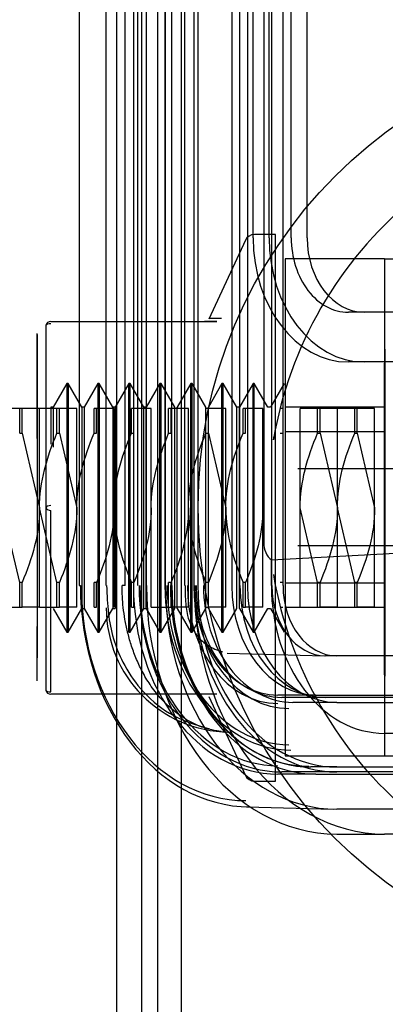
# Model space of a CAD drawing. Units: inches. Extents: x 0.4 to 16.7, y 0.3 to 10.7.
# Drawn here: x 5.7 to 5.7, y 2.7 to 2.7 of the extents above; entities that cross this region are included whole.
import ezdxf
from ezdxf.lldxf.tags import DXFTag

# ---------------------------------------------------------------- set-up
doc = ezdxf.new("R2010")
doc.units = ezdxf.units.IN
doc.header["$MEASUREMENT"] = 0
for name, color, linetype in [('0506F-2877_BULKH', 7, 'Continuous'), ('0712F-6034_CAP__', 7, 'Continuous'), ('102016D8BA9CDUNG', 7, 'Continuous'), ('__ADD-OA001_ENGI', 7, 'Continuous'), ('Default', 7, 'Continuous')]:
    doc.layers.add(name, color=color, linetype=linetype)
tags = doc.linetypes.add('HIDDEN2', pattern=[0.1875, 0.125, -0.0625]).pattern_tags.tags
tags[6:7] = [DXFTag(74, 4), DXFTag(75, 0), DXFTag(340, '0'), DXFTag(46, 0.0), DXFTag(50, 0.0), DXFTag(44, 0.0), DXFTag(45, 0.0)]
tags[4:5] = [DXFTag(74, 4), DXFTag(75, 0), DXFTag(340, '0'), DXFTag(46, 0.0), DXFTag(50, 0.0), DXFTag(44, 0.0), DXFTag(45, 0.0)]

# ---------------------------------------------------------------- blocks, each defined once
blk = doc.blocks.new('SE3')
at = {"layer": '0506F-2877_BULKH', "color": 7, "linetype": 'HIDDEN2'}
for p, q in [((5.7113889947, 4.8760683442), (5.7113889947, 2.3166933442)), ((5.7127021837, 4.8760683442), (5.7127021837, 2.3166933442))]:
    blk.add_line(p, q, dxfattribs=at)
at = {"layer": '0712F-6034_CAP__', "color": 7, "linetype": 'HIDDEN2'}
for p, q in [((5.7091146837, 4.7563746828), (5.7091146837, 2.3606301946)), ((5.7105146837, 4.7563746828), (5.7105146837, 2.3606301946))]:
    blk.add_line(p, q, dxfattribs=at)
at = {"layer": '102016D8BA9CDUNG', "color": 7, "linetype": 'HIDDEN2'}
for p, q in [((5.7070391102, 2.9337311148), (5.7070391102, 2.6746759967)), ((5.7085451744, 2.6746759967), (5.7085451744, 2.9337311148)), ((5.7096040402, 2.6746759967), (5.7096040402, 2.9337311148)), ((5.7100592148, 2.9337311148), (5.7100592148, 2.6746759967)), ((5.7102924559, 2.9337311148), (5.7102924559, 2.6746759967)), ((5.7107827624, 2.6746759967), (5.7107827624, 2.9337311148)), ((5.7118043238, 2.9337311148), (5.7118043238, 2.6746759967)), ((5.7118393735, 2.6746759967), (5.7118393735, 2.9337311148)), ((5.7121654123, 2.9337311148), (5.7121654123, 2.6746759967)), ((5.7129201714, 2.6746759967), (5.7129201714, 2.9337311148)), ((5.713413955, 2.9337311148), (5.713413955, 2.6746759967)), ((5.7134242901, 2.6746759967), (5.7134242901, 2.9337311148)), ((5.7134362397, 2.6746759967), (5.7134362397, 2.9337311148)), ((5.7136356124, 2.9337311148), (5.7136356124, 2.6746759967)), ((5.7155201525, 2.9337311148), (5.7155201525, 2.6746759967)), ((5.7159749787, 2.6746759967), (5.7159749787, 2.9337311148)), ((5.7163828012, 2.9337311148), (5.7163828012, 2.6746759967)), ((5.7177453133, 2.6746759967), (5.7177453133, 2.9337311148)), ((5.718364458, 2.6746759967), (5.718364458, 2.9337311148)), ((5.7167064945, 2.6939673353), (5.7167064945, 2.9144397763)), ((5.7175909869, 2.6939673353), (5.7175909869, 2.9144397763)), ((5.7188197167, 2.6939673353), (5.7188197167, 2.9144397763)), ((5.7197042091, 2.6939673353), (5.7197042091, 2.9144397763)), ((5.7172953048, 2.7556138444), (5.7172953048, 2.6770572451)), ((5.7228740423, 2.6898334771), (5.7219895499, 2.6898334771)), ((5.8439984063, 2.6898334771), (5.7228740423, 2.6898334771)), ((5.7228740423, 2.6870775715), (5.7219895499, 2.6870775715)), ((5.8574986578, 2.6870775715), (5.7228740423, 2.6870775715)), ((5.7177180136, 2.6761023254), (5.7666059217, 2.6787080527)), ((5.7177180136, 2.6746759967), (5.7177180136, 2.6761023254)), ((5.7070391102, 2.6746759967), (5.7071156268, 2.6746759967)), ((5.7096040402, 2.6746759967), (5.7094275618, 2.6746759967)), ((5.7118043238, 2.6746759967), (5.7118094875, 2.6746759967)), ((5.7152668275, 2.6709316868), (5.7206674983, 2.6707847929)), ((5.7213488733, 2.6707839466), (5.7207297286, 2.6707839466)), ((5.7915427556, 2.6707839466), (5.7213488733, 2.6707839466)), ((5.7201824489, 2.6685957802), (5.7180762514, 2.6685957802)), ((5.7207297286, 2.6684752093), (5.7182973745, 2.6684752093)), ((5.7213488733, 2.6681996188), (5.7189165191, 2.6681996188)), ((5.7201824489, 2.6685957802), (5.7903763312, 2.6685957802)), ((5.7909236109, 2.6684752093), (5.7207297286, 2.6684752093)), ((5.7213488733, 2.6681996188), (5.7915427556, 2.6681996188)), ((5.7139804899, 2.6680691587), (5.7144984942, 2.6674257048)), ((5.7151281471, 2.6665588408), (5.7154514956, 2.6665500459)), ((5.7284377067, 2.666480437), (5.7240023505, 2.666480437)), ((5.7213488733, 2.6646169416), (5.7199044859, 2.6646169416)), ((5.7213488733, 2.6646169416), (5.7915427556, 2.6646169416)), ((5.7201824489, 2.6642207802), (5.7180762514, 2.6642207802)), ((5.7213488733, 2.6643413511), (5.7182973745, 2.6643413511)), ((5.7201824489, 2.6642207802), (5.7903763312, 2.6642207802)), ((5.7915427556, 2.6643413511), (5.7213488733, 2.6643413511)), ((5.7163283384, 2.6624082795), (5.7211505836, 2.6622771183)), ((5.790597004, 2.6622744219), (5.7213488733, 2.6622744219)), ((5.7213488733, 2.6608964692), (5.7240023505, 2.6608964692)), ((5.7941962328, 2.6608964692), (5.7240023505, 2.6608964692))]:
    blk.add_line(p, q, dxfattribs=at)
for centre, major_axis, ratio, start_param, end_param in [((5.7219895499, 2.6939673353), (-2.160891762988429e-16, -0.006889763779527568), 0.7667977569, 4.712388980384778, 6.283185307179586), ((5.7228740423, 2.6939673353), (-2.160891762988429e-16, -0.006889763779527568), 0.7667977569, 4.712388980384778, 6.283185307179586), ((5.7219895499, 2.6939673353), (8.452337692397256e-17, -0.004133858267716541), 0.7667977569, 4.712388980384674, 6.283185307179586), ((5.7228740423, 2.6939673353), (-6.846011072122623e-17, -0.004133858267716541), 0.7667977569, 4.712388980384702, 6.283185307179586), ((5.7181407225, 2.677057917), (-1.248318624237299e-06, -0.001103033933034862), 0.7664466887, 4.71386555129811, 5.76106310249932), ((5.7165245305, 2.6746759967), (2.129177124283916e-16, 0.01227038507193605), 0.7667977569, 1.570796326794946, 3.141592653589816), ((5.7163072665, 2.6746759967), (-2.327069366886646e-16, -0.01192594935017947), 0.7667977569, 4.712388980384816, 6.283185307179586), ((5.7180762514, 2.6746759967), (3.172064808983332e-16, 0.01045521653543303), 0.7667977569, 1.570796326794962, 3.141592653589793), ((5.7182973745, 2.6746759967), (3.241337644482644e-16, 0.01033464566929135), 0.7667977569, 1.570796326794964, 3.141592653589793), ((5.7180762514, 2.6746759967), (-3.795902787196657e-17, -0.009990157480314933), 0.7667977569, 4.712388980384737, 6.283185307179586), ((5.7213488733, 2.6746759967), (-5.851618402428846e-16, -0.01377952755905514), 0.7667977569, 4.712388980384755, 6.283185307179586), ((5.7188059576, 2.6746759967), (2.406912232167511e-16, 0.009124270479511), 0.7667977569, 1.570796326794966, 3.141592653589793), ((5.7213488733, 2.6746759967), (-5.239684451847981e-17, -0.01240157480314962), 0.7667977569, 4.712388980384729, 6.283185307179586), ((5.718695396, 2.6746759967), (-2.578318047409343e-16, -0.008825934956553608), 0.7667977569, 4.712388980384863, 6.283185307179586), ((5.7197939244, 2.6746759967), (-1.896357249642673e-16, -0.0100129024520911), 0.7667977569, 4.712388980384748, 6.283185307179586), ((5.7201824489, 2.6746759967), (1.642229932531388e-16, 0.01045521653543296), 0.7667977569, 1.570796326794951, 3.141592653589793), ((5.7199044859, 2.6746759967), (3.399675554195363e-16, 0.01005905511811036), 0.7667977569, 1.570796326794967, 3.141592653589793), ((5.7180762514, 2.6746759967), (2.358814150129471e-16, 0.006545275590551075), 0.7667977569, 1.57079632679506, 3.141592653589793), ((5.7180762514, 2.6746759967), (2.626009372769693e-16, 0.00608021653543313), 0.7667977569, 1.57079632679493, 3.141592653589793), ((5.7213488733, 2.6746759967), (-1.711502768030656e-16, -0.01033464566929135), 0.7667977569, 4.712388980384745, 6.283185307179586), ((5.7240023505, 2.6746759967), (-5.851618402428846e-16, -0.01377952755905514), 0.7667977569, 4.712388980384786, 6.283185307179586), ((5.718695396, 2.6746759967), (2.200476240416619e-16, 0.006820866141732299), 0.7667977569, 1.570796326794921, 3.141592653589793), ((5.7182973745, 2.6746759967), (5.029332156335945e-17, -0.006200787401574811), 0.7667977569, 4.712388980384826, 6.283185307179576), ((5.7213488733, 2.6746759967), (1.869840677743464e-16, 0.0100590551181102), 0.7667977569, 1.570796326794955, 3.141592653589793), ((5.7189165191, 2.6746759967), (6.612711253463576e-17, -0.006476377952755883), 0.7667977569, 4.712388980384682, 6.283185307179586), ((5.7201824489, 2.6746759967), (2.626009372769737e-16, 0.006080216535433053), 0.7667977569, 1.57079632679493, 3.141592653589793), ((5.7207297286, 2.6746759967), (5.029332156335945e-17, -0.006200787401574811), 0.7667977569, 4.712388980384683, 6.283185307179576), ((5.7213488733, 2.6746759967), (2.398398627557574e-16, 0.006476377952755959), 0.7667977569, 1.570796326794925, 3.141592653589793), ((5.7240023505, 2.6746759967), (-2.940494068296019e-16, -0.008195559770966069), 0.7667977569, 4.712388980384771, 6.283185307179586), ((5.7207297286, 2.6746759967), (-2.353364548614935e-16, -0.003892050100240977), 0.7667977569, 4.712388980384736, 6.283185307179586), ((5.7213488733, 2.6746759967), (-2.353364548614935e-16, -0.003892050100240977), 0.7667977569, 4.712388980384736, 6.283185307179586), ((5.7154372308, 2.6734430139), (0.006863415594481501, -0.0006019728524477875), 0.9999099278, 3.229084101928422, 4.788662002795897), ((5.7154382107, 2.6746759967), (-5.154763934829363e-14, -0.008123822775393887), 0.766797757, 6.200363709984188, 6.283185307179586)]:
    blk.add_ellipse(centre, major_axis=major_axis, ratio=ratio, start_param=start_param, end_param=end_param, dxfattribs=at)
for points, knots in [([(5.708569061759904, 2.67467599673727), (5.70861636396315, 2.67358646881071), (5.70870456261646, 2.672225294765635), (5.709485117389275, 2.67029205919665), (5.710465080433818, 2.668830491304611), (5.712102715838766, 2.667405894992637), (5.713440181805814, 2.666973646291233), (5.714273542717868, 2.666726665969125)], [0, 0, 0, 0, 0.2771547925239898, 0.4071226423066081, 0.5728676691975049, 0.7735278546045642, 1, 1, 1, 1]), ([(5.714922908126367, 2.666580461682628), (5.71484645189886, 2.6665907340165), (5.714673567919777, 2.666612955219224), (5.714385233805275, 2.666671222533886), (5.714041855202183, 2.666764616588947), (5.713648728811943, 2.666907133481181), (5.713213288158189, 2.667111080677615), (5.712473781203221, 2.667549849804938), (5.711700054448194, 2.668229907477926), (5.710990712863317, 2.669145764317975), (5.710542329930338, 2.669898924546725), (5.710194490805141, 2.670648813296226), (5.709927962855398, 2.671384683022204), (5.709729259584585, 2.672097528790781), (5.709586900617004, 2.672782794606954), (5.709493085122235, 2.673439029167472), (5.709437645962508, 2.67406681775061), (5.709430867966887, 2.674476271344945), (5.70942756176112, 2.67467599673727)], [0, 0, 0, 0, 0.025698107835468, 0.0580857173489415, 0.0970084568876223, 0.1422594768661374, 0.1935683406144605, 0.2505899148386742, 0.4118584811478204, 0.4996277718185627, 0.579014256116463, 0.652332931309776, 0.7202478355428675, 0.7833935663552912, 0.8423737092369955, 0.8977679053948089, 0.9501327000528298, 1, 1, 1, 1]), ([(5.712928890273939, 2.67467599673727), (5.712927893415005, 2.674394789457171), (5.712935135879825, 2.673861514260983), (5.713018200878939, 2.673112612839316), (5.713253688015659, 2.672424800806914), (5.713612005085407, 2.671833066434558), (5.714210113991699, 2.671274678939861), (5.714706223188885, 2.671103085337504), (5.715012149656997, 2.671005444001675)], [0, 0, 0, 0, 0.1597975570785441, 0.3568432849130201, 0.4832106888565432, 0.6336234380184568, 0.8081215689580196, 1, 1, 1, 1])]:
    blk.add_open_spline(points, degree=3, knots=knots, dxfattribs=at)
at = {"layer": '__ADD-OA001_ENGI', "color": 7, "linetype": 'HIDDEN2'}
for p, q in [((5.7179384042, 2.694144919), (5.7167737972, 2.694144919)), ((5.7179384042, 2.6638299584), (5.7179384042, 2.694144919)), ((5.7162742575, 2.6938266771), (5.714237073, 2.6894579208)), ((5.7240013963, 2.692801415), (5.7184895853, 2.692801415)), ((5.7184895853, 2.692801415), (5.7184895853, 2.6652423599)), ((5.7240013963, 2.692801415), (5.7240013963, 2.6652423599)), ((5.7240013963, 2.692801415), (5.7253793491, 2.692801415)), ((5.7052001218, 2.6891023959), (5.7052001218, 2.6789874387)), ((5.7054680461, 2.6893220843), (5.7146908315, 2.6893220843)), ((5.7146908315, 2.6893220843), (5.7139981806, 2.6893220843)), ((5.7047100577, 2.6886003776), (5.7047100577, 2.6706623893)), ((5.704717724, 2.6828255375), (5.704717724, 2.6886649278)), ((5.7240121349, 2.6877866689), (5.7240121349, 2.6696489237)), ((5.7240013963, 2.669725042), (5.7240013963, 2.6870088548)), ((5.706363601, 2.6858772024), (5.705605727, 2.6845645261)), ((5.706363601, 2.6858772024), (5.706363601, 2.6720976749)), ((5.7064324987, 2.6858772024), (5.706363601, 2.6858772024)), ((5.7064324987, 2.6858772024), (5.7064324987, 2.6720976749)), ((5.7071903727, 2.6845645261), (5.7064324987, 2.6858772024)), ((5.708086042, 2.6858772024), (5.707328168, 2.6845645261)), ((5.708086042, 2.6858772024), (5.708086042, 2.6720976749)), ((5.7081549396, 2.6858772024), (5.708086042, 2.6858772024)), ((5.7081549396, 2.6858772024), (5.7081549396, 2.6720976749)), ((5.7089128136, 2.6845645261), (5.7081549396, 2.6858772024)), ((5.7098084829, 2.6858772024), (5.7090506089, 2.6845645261)), ((5.7098084829, 2.6720976749), (5.7098084829, 2.6858772024)), ((5.7098773806, 2.6858772024), (5.7098084829, 2.6858772024)), ((5.7098773806, 2.6720976749), (5.7098773806, 2.6858772024)), ((5.7106352546, 2.6845645261), (5.7098773806, 2.6858772024)), ((5.7115309239, 2.6858772024), (5.7107730498, 2.6845645261)), ((5.7115309239, 2.6720976749), (5.7115309239, 2.6858772024)), ((5.7115998215, 2.6858772024), (5.7115309239, 2.6858772024)), ((5.7115998215, 2.6720976749), (5.7115998215, 2.6858772024)), ((5.7123576955, 2.6845645261), (5.7115998215, 2.6858772024)), ((5.7132533648, 2.6858772024), (5.7124954908, 2.6845645261)), ((5.7132533648, 2.6720976749), (5.7132533648, 2.6858772024)), ((5.7133222624, 2.6858772024), (5.7132533648, 2.6858772024)), ((5.7133222624, 2.6720976749), (5.7133222624, 2.6858772024)), ((5.7140801365, 2.6845645261), (5.7133222624, 2.6858772024)), ((5.7149758057, 2.6858772024), (5.7142179317, 2.6845645261)), ((5.7149758057, 2.6720976749), (5.7149758057, 2.6858772024)), ((5.7150447034, 2.6858772024), (5.7149758057, 2.6858772024)), ((5.7150447034, 2.6720976749), (5.7150447034, 2.6858772024)), ((5.7158025774, 2.6845645261), (5.7150447034, 2.6858772024)), ((5.7166982467, 2.6858772024), (5.7159403727, 2.6845645261)), ((5.7166982467, 2.6720976749), (5.7166982467, 2.6858772024)), ((5.7167671443, 2.6858772024), (5.7166982467, 2.6858772024)), ((5.7167671443, 2.6720976749), (5.7167671443, 2.6858772024)), ((5.7175250183, 2.6845645261), (5.7167671443, 2.6858772024)), ((5.7184206876, 2.6858772024), (5.7176628136, 2.6845645261)), ((5.7037454908, 2.6844992497), (5.7027809239, 2.6844992497)), ((5.7037454908, 2.6831212969), (5.7037454908, 2.6844992497)), ((5.7038832861, 2.6844992497), (5.7037454908, 2.6844992497)), ((5.704847853, 2.6844992497), (5.7038832861, 2.6844992497)), ((5.7038832861, 2.6831212969), (5.7038832861, 2.6844992497)), ((5.704847853, 2.6789874387), (5.704847853, 2.6844992497)), ((5.7058124199, 2.6844992497), (5.704847853, 2.6844992497)), ((5.7054679317, 2.6845645261), (5.7054679317, 2.6825204298)), ((5.705605727, 2.6845645261), (5.7054679317, 2.6845645261)), ((5.705605727, 2.6845645261), (5.705605727, 2.6823511072)), ((5.7058124199, 2.6831212969), (5.7058124199, 2.6844992497)), ((5.7059502152, 2.6844992497), (5.7058124199, 2.6844992497)), ((5.7069147821, 2.6844992497), (5.7059502152, 2.6844992497)), ((5.7059502152, 2.6831212969), (5.7059502152, 2.6844992497)), ((5.7069147821, 2.6789874387), (5.7069147821, 2.6844992497)), ((5.7071903727, 2.6845645261), (5.7071903727, 2.6734103512)), ((5.707328168, 2.6845645261), (5.7071903727, 2.6845645261)), ((5.707328168, 2.6845645261), (5.707328168, 2.6734103512)), ((5.7078793491, 2.6831212969), (5.7078793491, 2.6844992497)), ((5.7080171443, 2.6844992497), (5.7078793491, 2.6844992497)), ((5.7089817113, 2.6844992497), (5.7080171443, 2.6844992497)), ((5.7080171443, 2.6831212969), (5.7080171443, 2.6844992497)), ((5.7089128136, 2.6845645261), (5.7089128136, 2.6734103512)), ((5.7090506089, 2.6845645261), (5.7089128136, 2.6845645261)), ((5.7089817113, 2.6789874387), (5.7089817113, 2.6844992497)), ((5.7090506089, 2.6845645261), (5.7090506089, 2.6734103512)), ((5.7099462782, 2.6831212969), (5.7099462782, 2.6844992497)), ((5.7100840735, 2.6844992497), (5.7099462782, 2.6844992497)), ((5.7110486404, 2.6844992497), (5.7100840735, 2.6844992497)), ((5.7100840735, 2.6831212969), (5.7100840735, 2.6844992497)), ((5.7106352546, 2.6734103512), (5.7106352546, 2.6845645261)), ((5.7107730498, 2.6845645261), (5.7106352546, 2.6845645261)), ((5.7107730498, 2.6734103512), (5.7107730498, 2.6845645261)), ((5.7110486404, 2.6789874387), (5.7110486404, 2.6844992497)), ((5.7120132073, 2.6831212969), (5.7120132073, 2.6844992497)), ((5.7121510026, 2.6844992497), (5.7120132073, 2.6844992497)), ((5.7131155695, 2.6844992497), (5.7121510026, 2.6844992497)), ((5.7121510026, 2.6831212969), (5.7121510026, 2.6844992497)), ((5.7123576955, 2.6734103512), (5.7123576955, 2.6845645261)), ((5.7124954908, 2.6734103512), (5.7124954908, 2.6845645261)), ((5.7131155695, 2.6789874387), (5.7131155695, 2.6844992497)), ((5.7140801365, 2.6844992497), (5.7140801365, 2.6845645261)), ((5.7140801365, 2.6831212969), (5.7140801365, 2.6844992497)), ((5.7142179317, 2.6844992497), (5.7140801365, 2.6844992497)), ((5.7142179317, 2.6844992497), (5.7142179317, 2.6845645261)), ((5.7151824987, 2.6844992497), (5.7142179317, 2.6844992497)), ((5.7142179317, 2.6831212969), (5.7142179317, 2.6844992497)), ((5.7151824987, 2.6789874387), (5.7151824987, 2.6844992497)), ((5.7158025774, 2.6734103512), (5.7158025774, 2.6845645261)), ((5.7159403727, 2.6845645261), (5.7158025774, 2.6845645261)), ((5.7159403727, 2.6734103512), (5.7159403727, 2.6845645261)), ((5.7161470656, 2.6831212969), (5.7161470656, 2.6844992497)), ((5.7162848609, 2.6844992497), (5.7161470656, 2.6844992497)), ((5.7172494278, 2.6844992497), (5.7162848609, 2.6844992497)), ((5.7162848609, 2.6831212969), (5.7162848609, 2.6844992497)), ((5.7172494278, 2.6789874387), (5.7172494278, 2.6844992497)), ((5.7176628136, 2.6845645261), (5.7175250183, 2.6845645261)), ((5.71835179, 2.6844992497), (5.7182139947, 2.6844992497)), ((5.7240013963, 2.6845681473), (5.7184895853, 2.6845681473)), ((5.7193163569, 2.6789874387), (5.7193163569, 2.6844992497)), ((5.7202809239, 2.6844992497), (5.7193163569, 2.6844992497)), ((5.7202809239, 2.6831212969), (5.7202809239, 2.6844992497)), ((5.7204187191, 2.6844992497), (5.7202809239, 2.6844992497)), ((5.7213832861, 2.6844992497), (5.7204187191, 2.6844992497)), ((5.7204187191, 2.6831212969), (5.7204187191, 2.6844992497)), ((5.7213832861, 2.6789874387), (5.7213832861, 2.6844992497)), ((5.722347853, 2.6844992497), (5.7213832861, 2.6844992497)), ((5.722347853, 2.6831212969), (5.722347853, 2.6844992497)), ((5.7224856483, 2.6844992497), (5.722347853, 2.6844992497)), ((5.7234502152, 2.6844992497), (5.7224856483, 2.6844992497)), ((5.7224856483, 2.6831212969), (5.7224856483, 2.6844992497)), ((5.7234502152, 2.6789874387), (5.7234502152, 2.6844992497)), ((5.7037454908, 2.6831212969), (5.7038832861, 2.6831212969)), ((5.7038832861, 2.6831212969), (5.704847853, 2.6789874387)), ((5.7058124199, 2.6831212969), (5.7059502152, 2.6831212969)), ((5.7059502152, 2.6831212969), (5.7069147821, 2.6789874387)), ((5.7078793491, 2.6831212969), (5.7080171443, 2.6831212969)), ((5.7099462782, 2.6831212969), (5.7100840735, 2.6831212969)), ((5.7120132073, 2.6831212969), (5.7121510026, 2.6831212969)), ((5.7140801365, 2.6831212969), (5.7142179317, 2.6831212969)), ((5.7140801365, 2.6748535804), (5.7140801365, 2.6831212969)), ((5.7142179317, 2.6831212969), (5.7151824987, 2.6789874387)), ((5.7142179317, 2.6748535804), (5.7142179317, 2.6831212969)), ((5.7161470656, 2.6831212969), (5.7162848609, 2.6831212969)), ((5.7178261943, 2.6827619337), (5.7178631688, 2.68297138)), ((5.7182139947, 2.6831212969), (5.71835179, 2.6831212969)), ((5.7184895853, 2.6832245022), (5.7240013963, 2.6832245022)), ((5.7202809239, 2.6831212969), (5.7204187191, 2.6831212969)), ((5.7204187191, 2.6831212969), (5.7213832861, 2.6789874387)), ((5.722347853, 2.6831212969), (5.7224856483, 2.6831212969)), ((5.7224856483, 2.6831212969), (5.7234502152, 2.6789874387)), ((5.7266725346, 2.6811503264), (5.7191841568, 2.6811503266)), ((5.7037454908, 2.6748535804), (5.7027809239, 2.6789874387)), ((5.704847853, 2.6734756276), (5.704847853, 2.6789874387)), ((5.7058124199, 2.6748535804), (5.704847853, 2.6789874387)), ((5.7052001218, 2.6789874387), (5.7052001218, 2.6688724814)), ((5.7054680461, 2.6687905883), (5.7054680461, 2.6788496434)), ((5.7069147821, 2.6734756276), (5.7069147821, 2.6789874387)), ((5.7089817113, 2.6734756276), (5.7089817113, 2.6789874387)), ((5.7110486404, 2.6734756276), (5.7110486404, 2.6789874387)), ((5.7131155695, 2.6734756276), (5.7131155695, 2.6789874387)), ((5.7151824987, 2.6734756276), (5.7151824987, 2.6789874387)), ((5.7172494278, 2.6734756276), (5.7172494278, 2.6789874387)), ((5.7193163569, 2.6734756276), (5.7193163569, 2.6789874387)), ((5.7202809239, 2.6748535804), (5.7193163569, 2.6789874387)), ((5.7213832861, 2.6734756276), (5.7213832861, 2.6789874387)), ((5.722347853, 2.6748535804), (5.7213832861, 2.6789874387)), ((5.7234502152, 2.6734756276), (5.7234502152, 2.6789874387)), ((5.7191841568, 2.6768934484), (5.7266725346, 2.6768934486)), ((5.7037454908, 2.6734756276), (5.7037454908, 2.6748535804)), ((5.7038832861, 2.6748535804), (5.7037454908, 2.6748535804)), ((5.7038832861, 2.6734756276), (5.7038832861, 2.6748535804)), ((5.7058124199, 2.6734756276), (5.7058124199, 2.6748535804)), ((5.7059502152, 2.6748535804), (5.7058124199, 2.6748535804)), ((5.7059502152, 2.6734756276), (5.7059502152, 2.6748535804)), ((5.7078793491, 2.6734756276), (5.7078793491, 2.6748535804)), ((5.7080171443, 2.6748535804), (5.7078793491, 2.6748535804)), ((5.7080171443, 2.6734756276), (5.7080171443, 2.6748535804)), ((5.7099462782, 2.6734756276), (5.7099462782, 2.6748535804)), ((5.7100840735, 2.6748535804), (5.7099462782, 2.6748535804)), ((5.7100840735, 2.6734756276), (5.7100840735, 2.6748535804)), ((5.7120132073, 2.6734756276), (5.7120132073, 2.6748535804)), ((5.7121510026, 2.6748535804), (5.7120132073, 2.6748535804)), ((5.7121510026, 2.6734756276), (5.7121510026, 2.6748535804)), ((5.7140801365, 2.6734756276), (5.7140801365, 2.6748535804)), ((5.7142179317, 2.6748535804), (5.7140801365, 2.6748535804)), ((5.7142179317, 2.6734756276), (5.7142179317, 2.6748535804)), ((5.7161470656, 2.6734756276), (5.7161470656, 2.6748535804)), ((5.7162848609, 2.6748535804), (5.7161470656, 2.6748535804)), ((5.7162848609, 2.6734756276), (5.7162848609, 2.6748535804)), ((5.7178261943, 2.6752818413), (5.7178631688, 2.675072395)), ((5.71835179, 2.6748535804), (5.7182139947, 2.6748535804)), ((5.7240013963, 2.6748192728), (5.7184895853, 2.6748192728)), ((5.7202809239, 2.6734756276), (5.7202809239, 2.6748535804)), ((5.7204187191, 2.6748535804), (5.7202809239, 2.6748535804)), ((5.7204187191, 2.6734756276), (5.7204187191, 2.6748535804)), ((5.722347853, 2.6734756276), (5.722347853, 2.6748535804)), ((5.7224856483, 2.6748535804), (5.722347853, 2.6748535804)), ((5.7224856483, 2.6734756276), (5.7224856483, 2.6748535804)), ((5.7027809239, 2.6734756276), (5.7037454908, 2.6734756276)), ((5.7037454908, 2.6734756276), (5.7038832861, 2.6734756276)), ((5.704847853, 2.6734756276), (5.7038832861, 2.6734756276)), ((5.704847853, 2.6734756276), (5.7058124199, 2.6734756276)), ((5.705605727, 2.6734103512), (5.706363601, 2.6720976749)), ((5.7058124199, 2.6734756276), (5.7059502152, 2.6734756276)), ((5.7069147821, 2.6734756276), (5.7059502152, 2.6734756276)), ((5.7064324987, 2.6720976749), (5.7071903727, 2.6734103512)), ((5.7071903727, 2.6734103512), (5.707328168, 2.6734103512)), ((5.707328168, 2.6734103512), (5.708086042, 2.6720976749)), ((5.7078793491, 2.6734756276), (5.7080171443, 2.6734756276)), ((5.7081549396, 2.6720976749), (5.7089128136, 2.6734103512)), ((5.7089128136, 2.6734103512), (5.7090506089, 2.6734103512)), ((5.7098773806, 2.6720976749), (5.7106352546, 2.6734103512)), ((5.7099462782, 2.6734756276), (5.7100840735, 2.6734756276)), ((5.7106352546, 2.6734103512), (5.7107730498, 2.6734103512)), ((5.7107730498, 2.6734103512), (5.7115309239, 2.6720976749)), ((5.7110486404, 2.6734756276), (5.7120132073, 2.6734756276)), ((5.7115998215, 2.6720976749), (5.7123576955, 2.6734103512)), ((5.7120132073, 2.6734756276), (5.7121510026, 2.6734756276)), ((5.7131155695, 2.6734756276), (5.7121510026, 2.6734756276)), ((5.7124954908, 2.6734103512), (5.7132533648, 2.6720976749)), ((5.7133222624, 2.6720976749), (5.7140801365, 2.6734103512)), ((5.7140801365, 2.6734756276), (5.7142179317, 2.6734756276)), ((5.7140801365, 2.6734103512), (5.7140801365, 2.6734756276)), ((5.7151824987, 2.6734756276), (5.7142179317, 2.6734756276)), ((5.7142179317, 2.6734103512), (5.7142179317, 2.6734756276)), ((5.7142179317, 2.6734103512), (5.7149758057, 2.6720976749)), ((5.7150447034, 2.6720976749), (5.7158025774, 2.6734103512)), ((5.7159403727, 2.6734103512), (5.7166982467, 2.6720976749)), ((5.7161470656, 2.6734756276), (5.7162848609, 2.6734756276)), ((5.7172494278, 2.6734756276), (5.7162848609, 2.6734756276)), ((5.7167671443, 2.6720976749), (5.7175250183, 2.6734103512)), ((5.7175250183, 2.6734103512), (5.7176628136, 2.6734103512)), ((5.7176628136, 2.6734103512), (5.7184206876, 2.6720976749)), ((5.7182139947, 2.6734756276), (5.71835179, 2.6734756276)), ((5.7184895853, 2.6734756276), (5.7240013963, 2.6734756276)), ((5.7193163569, 2.6734756276), (5.7202809239, 2.6734756276)), ((5.7213832861, 2.6734756276), (5.7204187191, 2.6734756276)), ((5.7213832861, 2.6734756276), (5.722347853, 2.6734756276)), ((5.7234502152, 2.6734756276), (5.7224856483, 2.6734756276)), ((5.7047100577, 2.6693892628), (5.7047100577, 2.6724057292)), ((5.706363601, 2.6720976749), (5.7064324987, 2.6720976749)), ((5.708086042, 2.6720976749), (5.7081549396, 2.6720976749)), ((5.7098084829, 2.6720976749), (5.7098773806, 2.6720976749)), ((5.7115309239, 2.6720976749), (5.7115998215, 2.6720976749)), ((5.7132533648, 2.6720976749), (5.7133222624, 2.6720976749)), ((5.7149758057, 2.6720976749), (5.7150447034, 2.6720976749)), ((5.7166982467, 2.6720976749), (5.7167671443, 2.6720976749)), ((5.7146908315, 2.668652793), (5.7054680461, 2.668652793)), ((5.714237073, 2.6685169566), (5.7162742575, 2.6641482003)), ((5.7184895853, 2.6652423599), (5.7240013963, 2.6652423599)), ((5.7240013963, 2.6652423599), (5.7253793491, 2.6652423599)), ((5.7167737972, 2.6638299584), (5.7179384042, 2.6638299584))]:
    blk.add_line(p, q, dxfattribs=at)
blk.add_circle((5.7396238038, 2.6790218875), 0.0259744094488189, dxfattribs=at)
for centre, radius, start, end in [((5.7396238038, 2.6790218875), 0.0221161417322835, 129.7360384907, 170.2639615093), ((5.7167737972, 2.6935937379), 0.0005511811023622, 90, 155), ((5.7396238038, 2.6790218875), 0.0221161417322834, 189.7360384907, 230.2639615093), ((5.7167737972, 2.6643811395), 0.0005511811023622, 205, 270)]:
    blk.add_arc(centre, radius, start, end, dxfattribs=at)
for centre, major_axis, ratio, start_param, end_param in [((5.7054680461, 2.6890464938), (-4.364188965373018e-11, -0.0002755905511705927), 0.992822297, 3.141592653589793, 4.50812690780429), ((5.7054680461, 2.6890464938), (-0.0002729624804364308, 3.796888429094391e-05), 0.4964111648, 4.781329982942025, 6.147864079939478), ((5.7054680461, 2.6789874387), (-0.0002729624805445859, -3.796888351121843e-05), 0.496411132, 4.643447979256146, 6.009982076255287), ((5.7054680461, 2.6789874387), (0.0002729624805502505, -3.796888347041696e-05), 0.4964111322, 3.414795884446939, 4.781329981440757), ((5.7054680461, 2.6689283835), (4.324905972503924e-11, -0.0002755905511706692), 0.992822297, 4.916651054381857, 6.283185307179586), ((5.7054680461, 2.6689283836), (-0.0002729624804300012, -3.796888433771172e-05), 0.4964111649, 0.1353212271614312, 1.501855324151716)]:
    blk.add_ellipse(centre, major_axis=major_axis, ratio=ratio, start_param=start_param, end_param=end_param, dxfattribs=at)
for points, knots in [([(5.714940602318011, 2.689495508621429), (5.71483734420277, 2.689493417412678), (5.714634296049962, 2.689489305227208), (5.714416844822031, 2.68948552151923), (5.714278196090598, 2.689480626342417), (5.714247897180856, 2.689481197937129), (5.714247930032761, 2.689481205240175)], [0, 0, 0, 0, 0.1278961880298095, 0.2514991405772437, 0.3769729108848185, 0.5000013530506332, 0.5000013530506332, 0.5000013530506332, 0.5000013530506332]), ([(5.704847852992991, 2.678987438666442), (5.704847852993021, 2.6797053232622), (5.704948123360301, 2.680406674996509), (5.705293019130132, 2.681785576799053), (5.705535539234445, 2.68246205720156), (5.705812419922108, 2.683121296934159)], [0, 0, 0, 0, 0.5, 0.5, 1, 1, 1, 1]), ([(5.706914782126878, 2.678987438666443), (5.706914782126905, 2.6797053232622), (5.70701505249419, 2.680406674996509), (5.70735994826402, 2.681785576799053), (5.707602468368331, 2.682462057201555), (5.707879349055996, 2.683121296934159)], [0, 0, 0, 0, 0.5, 0.5, 1, 1, 1, 1]), ([(5.708981711260688, 2.678987438666443), (5.708981711260721, 2.6797053232622), (5.709081981628, 2.68040667499651), (5.70942687739783, 2.681785576799053), (5.709669397502144, 2.682462057201564), (5.709946278189804, 2.683121296934159)], [0, 0, 0, 0, 0.5, 0.5, 1, 1, 1, 1]), ([(5.711048640394575, 2.678987438666443), (5.711048640394605, 2.6797053232622), (5.711148910761887, 2.680406674996509), (5.711493806531718, 2.681785576799053), (5.71173632663603, 2.682462057201558), (5.712013207323692, 2.683121296934159)], [0, 0, 0, 0, 0.5, 0.5, 1, 1, 1, 1]), ([(5.713115569528463, 2.678987438666443), (5.713115569528488, 2.679705323262201), (5.713215839895775, 2.680406674996509), (5.713560735665606, 2.681785576799053), (5.713803255769915, 2.682462057201553), (5.71408013645758, 2.683121296934159)], [0, 0, 0, 0, 0.5, 0.5, 1, 1, 1, 1]), ([(5.715182498662272, 2.678987438666443), (5.715182498662304, 2.6797053232622), (5.715282769029584, 2.68040667499651), (5.715627664799415, 2.681785576799053), (5.715870184903728, 2.682462057201562), (5.71614706559139, 2.683121296934159)], [0, 0, 0, 0, 0.5, 0.5, 1, 1, 1, 1]), ([(5.71931635692997, 2.678987438666443), (5.719316356930004, 2.6797053232622), (5.719416627297281, 2.680406674996511), (5.719761523067111, 2.681785576799053), (5.720004043171427, 2.682462057201565), (5.720280923859087, 2.683121296934159)], [0, 0, 0, 0, 0.5, 0.5, 1, 1, 1, 1]), ([(5.721383286063857, 2.678987438666443), (5.721383286063888, 2.679705323262201), (5.721483556431169, 2.68040667499651), (5.721828452200999, 2.681785576799053), (5.722070972305312, 2.682462057201561), (5.722347852992974, 2.683121296934159)], [0, 0, 0, 0, 0.5, 0.5, 1, 1, 1, 1]), ([(5.704847852992991, 2.678987438666442), (5.70484785299295, 2.678269554070684), (5.70474758262568, 2.67756820233637), (5.704402686855857, 2.676189300533824), (5.704160166751542, 2.675512820131299), (5.703883286063856, 2.674853580398726)], [0, 0, 0, 0, 0.5000000000000001, 0.5000000000000001, 1, 1, 1, 1]), ([(5.706914782126878, 2.678987438666443), (5.706914782126838, 2.678269554070682), (5.706814511759557, 2.677568202336367), (5.706469615989697, 2.676189300533822), (5.706227095885364, 2.675512820131316), (5.705950215197678, 2.674853580398726)], [0, 0, 0, 0, 0.5, 0.5, 1, 1, 1, 1]), ([(5.708981711260688, 2.678987438666443), (5.708981711260648, 2.678269554070685), (5.708881440893379, 2.677568202336372), (5.708536545123555, 2.676189300533827), (5.708294025019242, 2.675512820131305), (5.708017144331563, 2.674853580398726)], [0, 0, 0, 0, 0.5, 0.5, 1, 1, 1, 1]), ([(5.708981711260688, 2.678987438666443), (5.708981711260721, 2.678269554070686), (5.709081981628, 2.677568202336377), (5.70942687739783, 2.676189300533836), (5.709669397502144, 2.675512820131324), (5.709946278189802, 2.674853580398732)], [0, 0, 0, 0, 0.5, 0.5, 1, 1, 1, 1]), ([(5.711048640394575, 2.678987438666443), (5.711048640394534, 2.678269554070684), (5.710948370027266, 2.67756820233637), (5.710603474257441, 2.676189300533824), (5.710360954153126, 2.675512820131296), (5.710084073465436, 2.674853580398726)], [0, 0, 0, 0, 0.5, 0.5, 1, 1, 1, 1]), ([(5.713115569528463, 2.678987438666443), (5.713115569528424, 2.678269554070682), (5.713015299161142, 2.677568202336367), (5.712670403391281, 2.676189300533822), (5.712427883286948, 2.675512820131313), (5.712151002599257, 2.674853580398726)], [0, 0, 0, 0, 0.5, 0.5, 1, 1, 1, 1]), ([(5.713115569528463, 2.678987438666443), (5.713115569528488, 2.678269554070686), (5.713215839895773, 2.67756820233638), (5.713560735665603, 2.676189300533839), (5.713803255769918, 2.675512820131329), (5.714080136457577, 2.674853580398736)], [0, 0, 0, 0, 0.5, 0.5, 1, 1, 1, 1]), ([(5.715182498662272, 2.678987438666443), (5.715182498662233, 2.678269554070685), (5.715082228294963, 2.677568202336372), (5.714737332525139, 2.676189300533826), (5.714494812420826, 2.675512820131302), (5.714217931733142, 2.674853580398726)], [0, 0, 0, 0, 0.5, 0.5, 1, 1, 1, 1]), ([(5.715182498662272, 2.678987438666444), (5.715182498662304, 2.678269554070687), (5.715282769029584, 2.677568202336378), (5.715627664799414, 2.676189300533837), (5.715870184903729, 2.675512820131325), (5.716147065591388, 2.674853580398733)], [0, 0, 0, 0, 0.5000000000000001, 0.5000000000000001, 1, 1, 1, 1]), ([(5.71724942779616, 2.678987438666443), (5.717249427796119, 2.678269554070682), (5.71714915742884, 2.677568202336368), (5.716804261658979, 2.676189300533824), (5.716561741554647, 2.67551282013132), (5.716284860866963, 2.674853580398726)], [0, 0, 0, 0, 0.5, 0.5, 1, 1, 1, 1]), ([(5.721383286063857, 2.678987438666443), (5.721383286063817, 2.678269554070685), (5.721283015696548, 2.677568202336372), (5.720938119926724, 2.676189300533825), (5.720695599822409, 2.675512820131299), (5.720418719134722, 2.674853580398726)], [0, 0, 0, 0, 0.5, 0.5, 1, 1, 1, 1]), ([(5.723450215197746, 2.678987438666443), (5.723450215197705, 2.678269554070682), (5.723349944830424, 2.677568202336368), (5.723005049060564, 2.676189300533824), (5.72276252895623, 2.675512820131317), (5.722485648268544, 2.674853580398726)], [0, 0, 0, 0, 0.5, 0.5, 1, 1, 1, 1])]:
    blk.add_open_spline(points, degree=3, knots=knots, dxfattribs=at)

msp = doc.modelspace()

# ---------------------------------------------------------------- block references
at = {"layer": 'Default'}
msp.add_blockref('SE3', (0, 0), dxfattribs=at)

doc.saveas('drawing.dxf')
